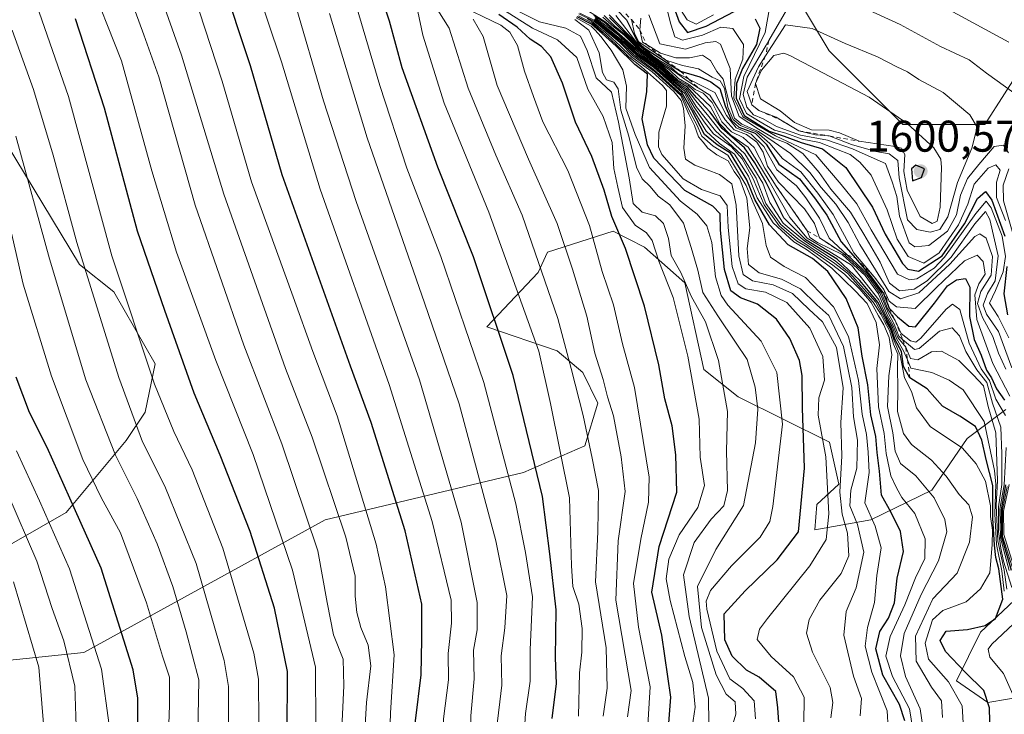
# Model space of a CAD drawing. Units: metres. Extents: x 671856 to 675321, y 4746773 to 4749173.
# Drawn here: x 672886 to 673108, y 4747808 to 4747965 of the extents above; entities that cross this region are included whole.
import ezdxf

# ---------------------------------------------------------------- set-up
doc = ezdxf.new("R2010")
doc.units = ezdxf.units.M
doc.header["$MEASUREMENT"] = 0
doc.linetypes.add('DGN Style 2', pattern=[1.648017, 0.98881, -0.659207])
for name, color, linetype, lineweight in [('Arbolado forestal CxS', 92, 'Continuous', 0), ('Curva de nivel maestra', 30, 'Continuous', 30), ('Curva de nivel normal', 30, 'Continuous', 0), ('Escarpado lineal', 30, 'DGN Style 2', 0), ('Punto de cota en terreno', 7, 'Continuous', 0), ('Roquedo CxS', 135, 'Continuous', 0), ('Rótulo de punto de cota en terreno', 7, 'Continuous', 0)]:
    doc.layers.add(name, color=color, linetype=linetype, lineweight=lineweight)
doc.styles.add('Style-Arial', font='txt')

# ---------------------------------------------------------------- blocks, each defined once
blk = doc.blocks.new('5PATER')
at = {"layer": 'Punto de cota en terreno', "linetype": 'Continuous', "lineweight": 0}
h = blk.add_hatch(color=51, dxfattribs=at)
edge = h.paths.add_edge_path()
edge.add_ellipse((0, 0), major_axis=(-0.11, -0.111), ratio=0.999422, start_angle=0, end_angle=360)

msp = doc.modelspace()

# ---------------------------------------------------------------- linework, layer by layer
at = {"layer": 'Arbolado forestal CxS', "color": 92, "linetype": 'Continuous', "lineweight": 0}
for points in [[(673245.8391, 4747984.9013, 1542.0749), (673211.1361, 4747950.9751, 1566.7089), (673201.5823, 4747951.9993, 1567.8664), (673195.688, 4747954.9507, 1567.217), (673191.9305, 4747956.8321, 1566.8863), (673180.5218, 4747955.9023, 1569.6033), (673173.0826, 4747948.7233, 1574.9333), (673167.6297, 4747938.4187, 1581.329), (673164.1933, 4747923.7209, 1588.891), (673164.1172, 4747923.6629, 1588.9277), (673152.9795, 4747915.1731, 1593.994), (673144.6785, 4747916.8651, 1594.1315), (673139.3727, 4747925.6211, 1590.9736), (673135.6959, 4747945.2167, 1581.6903), (673128.5511, 4747951.3847, 1579.5264), (673112.3505, 4747955.4075, 1580.5972), (673103.4603, 4747941.5789, 1589.3029), (673084.9833, 4747941.5791, 1594.5683), (673068.3543, 4747958.2083, 1591.2189), (673051.7253, 4747985.9239, 1577.2363)], [(673051.7253, 4747985.9239, 1577.2363), (673068.3543, 4747958.2083, 1591.2189), (673084.9833, 4747941.5791, 1594.5683), (673103.4603, 4747941.5789, 1589.3029), (673112.3505, 4747955.4075, 1580.5972), (673128.5511, 4747951.3847, 1579.5264), (673135.6959, 4747945.2167, 1581.6903), (673139.3727, 4747925.6211, 1590.9736), (673144.6785, 4747916.8651, 1594.1315), (673152.9795, 4747915.1731, 1593.994), (673164.1172, 4747923.6629, 1588.9277)], [(672880.4699, 4747940.5359, 1356.1625), (672899.0393, 4747909.8901, 1363.0984), (672906.8192, 4747903.7393, 1367.5477), (672916.127, 4747887.4645, 1370.0098), (672913.8637, 4747876.6067, 1365.8016), (672909.5827, 4747870.1447, 1361.585), (672896.0237, 4747853.9141, 1347.4676), (672878.4939, 4747843.9345, 1331.4575)], [(672880.4699, 4747940.5359, 1356.1625), (672899.0393, 4747909.8901, 1363.0984), (672906.8192, 4747903.7393, 1367.5477), (672916.127, 4747887.4645, 1370.0098), (672913.8637, 4747876.6067, 1365.8016), (672909.5827, 4747870.1447, 1361.585), (672896.0237, 4747853.9141, 1347.4676), (672878.4939, 4747843.9345, 1331.4575)], [(672834.1231, 4747815.4753, 1294.6), (672900.0093, 4747822.2567, 1341.5668), (672954.5041, 4747852.2477, 1386.2985), (672999.3287, 4747862.9323, 1421.3924), (673013.1478, 4747869.0059, 1432.6915), (673016.0777, 4747878.6099, 1436.5462), (673012.7257, 4747885.5107, 1435.7338), (673006.8829, 4747890.4417, 1432.0104), (672991.0101, 4747895.8277, 1422.3251), (673002.6201, 4747908.1173, 1433.4492), (673004.7241, 4747912.7133, 1436.0109), (673019.5311, 4747917.4461, 1450.9329), (673026.6109, 4747913.8181, 1453.977), (673035.7087, 4747905.7953, 1458.4961), (673040.0206, 4747886.2145, 1455.9597), (673047.8003, 4747880.0635, 1460.7321), (673068.3891, 4747869.7965, 1479.5059), (673070.5368, 4747860.3237, 1481.3549), (673065.572, 4747855.7487, 1475.7611), (673065.0837, 4747850.0199, 1475.8839), (673077.7297, 4747852.2519, 1494.3426), (673091.5325, 4747858.9595, 1510.0379), (673099.4925, 4747870.5993, 1522.5518), (673108.2167, 4747877.1761, 1544.4241)], [(672834.1231, 4747815.4753, 1294.6), (672900.0093, 4747822.2567, 1341.5668), (672954.5041, 4747852.2477, 1386.2985), (672999.3287, 4747862.9323, 1421.3924), (673013.1478, 4747869.0059, 1432.6915), (673016.0777, 4747878.6099, 1436.5462), (673012.7257, 4747885.5107, 1435.7338), (673006.8829, 4747890.4417, 1432.0104), (672991.0101, 4747895.8277, 1422.3251), (673002.6201, 4747908.1173, 1433.4492), (673004.7241, 4747912.7133, 1436.0109), (673019.5311, 4747917.4461, 1450.9329), (673026.6109, 4747913.8181, 1453.977), (673035.7087, 4747905.7953, 1458.4961), (673040.0206, 4747886.2145, 1455.9597), (673047.8003, 4747880.0635, 1460.7321), (673068.3891, 4747869.7965, 1479.5059), (673070.5368, 4747860.3237, 1481.3549), (673065.572, 4747855.7487, 1475.7611), (673065.0837, 4747850.0199, 1475.8839), (673077.7297, 4747852.2519, 1494.3426), (673091.5325, 4747858.9595, 1510.0379), (673099.4925, 4747870.5993, 1522.5518), (673108.2167, 4747877.1761, 1544.4241)], [(673126.7041, 4747849.7043, 1593.0018), (673102.5161, 4747826.8479, 1523.0449), (673097.0801, 4747815.9091, 1521.3573), (673104.1919, 4747811.0113, 1523.6633), (673121.8999, 4747814.0091, 1542.7889)], [(673126.7041, 4747849.7043, 1593.0018), (673102.5161, 4747826.8479, 1523.0449), (673097.0801, 4747815.9091, 1521.3573), (673104.1919, 4747811.0113, 1523.6633), (673121.8999, 4747814.0091, 1542.7889)]]:
    msp.add_polyline3d(points, dxfattribs=at)
at = {"layer": 'Curva de nivel maestra', "color": 30, "linetype": 'Continuous', "lineweight": 30, "flags": 128}
for points, elevation in [([(672966.71, 4747695.7101), (672964.28, 4747701.0201), (672963.63, 4747703.9301), (672966.25, 4747709.5601), (672971.52, 4747741.9601), (672971.28, 4747752.5701), (672972.21, 4747762.7201), (672973.42, 4747769.2301), (672973.42, 4747776.2301), (672974.66, 4747792.5601), (672974.96, 4747806.8901), (672976.19, 4747817.2301), (672976.38, 4747825.2201), (672976.35, 4747833.1801), (672972.58, 4747849.7901), (672964.94, 4747874.2601), (672960.24, 4747886.9801), (672944.81, 4747930.1901), (672937.64, 4747954.7701), (672931.01, 4747974.8401)], 1400), ([(673032.27, 4747970.8101), (673034.47, 4747964.7101), (673036.34, 4747962.3101), (673040.56, 4747963.7201), (673046.86, 4747967.0601)], 1575), ([(673005.78, 4747807.3901), (673006.78, 4747815.2701), (673006.52, 4747821.0801), (673006.68, 4747831.9301), (673005.29, 4747844.5501), (673003.58, 4747857.5501), (672996.96, 4747884.8801), (672988, 4747911.6401), (672979.97, 4747931.9301), (672971.88, 4747954.3101), (672969.02, 4747964.8801), (672967.47, 4747969.5401)], 1425), ([(673031.64, 4747800.5601), (673032.61, 4747812.2301), (673030.54, 4747826.2201), (673028.28, 4747835.8801), (673029.92, 4747846.2201), (673033.9, 4747858.4801), (673033.73, 4747866.9601), (673032.87, 4747873.4801), (673031.23, 4747879.5501), (673029.88, 4747887.3001), (673026.62, 4747900.5201), (673022.36, 4747913.5601), (673019.24, 4747920.8001), (673017.53, 4747926.6801), (673014.77, 4747934.3401), (673011.08, 4747942.0601), (673008.08, 4747950.8801), (673005.45, 4747956.8201), (673003.38, 4747959.1401), (673000.8, 4747960.7901), (672997.91, 4747963.5601), (672993.73, 4747966.3601)], 1450), ([(673056.95, 4747806.5901), (673056.77, 4747809.8201), (673056.27, 4747813.5001), (673052.49, 4747816.7001), (673049.7, 4747818.3101), (673046.43, 4747821.4301), (673044.76, 4747825.1601), (673044.6, 4747831.0401), (673049.34, 4747836.2201), (673056.59, 4747843.2201), (673061.41, 4747849.5501), (673062.76, 4747863.9201), (673062.3, 4747877.5501), (673062.24, 4747884.8801), (673061.66, 4747888.2201), (673059.46, 4747893.2201), (673056.45, 4747897.5501), (673052.15, 4747901.0001), (673048.28, 4747902.3701), (673046.14, 4747904.0001), (673044.67, 4747908.8301), (673043.81, 4747917.6801), (673043.74, 4747921.4001), (673042.06, 4747923.1001), (673035.75, 4747926.6201), (673028.75, 4747933.9301), (673027.29, 4747936.9701), (673026.09, 4747942.8201), (673027.19, 4747948.9501), (673027.28, 4747952.9401), (673024.42, 4747955.0801), (673020.22, 4747959.2101), (673017.11, 4747962.0901), (673015.25, 4747963.6801), (673014.64, 4747964.1801), (673011.44, 4747965.9001)], 1475), ([(673020.42, 4747967.4401), (673022.57, 4747965.1901), (673025.07, 4747960.2001), (673026.55, 4747958.8801), (673032, 4747955.3301), (673034.77, 4747953.5601), (673039.15, 4747952.3201), (673041.58, 4747951.1801), (673043.61, 4747949.7101), (673044.83, 4747945.7701), (673046.24, 4747942.4301), (673047.96, 4747940.9601), (673051.59, 4747939.5801), (673054.14, 4747937.1301), (673056.96, 4747932.6201), (673061.65, 4747929.3101), (673065, 4747925.0001), (673067.77, 4747921.1001), (673071.07, 4747915.0601), (673074.2789, 4747911.3312), (673077.61, 4747907.4601), (673080.57, 4747903.3401), (673081.91, 4747900.0301), (673083.78, 4747898.0801), (673086.35, 4747895.9801), (673087.86, 4747895.8501), (673092.11, 4747901.2001), (673095.08, 4747905.1401), (673097.05, 4747906.4801), (673099.09, 4747906.7501), (673100.11, 4747904.8101), (673099.99, 4747898.1601), (673101.09, 4747892.9801), (673102.66, 4747889.4101), (673103.84, 4747886.0801), (673105.01, 4747884.3601), (673106.14, 4747881.8101), (673107.95, 4747879.2801)], 1550), ([(672945.92, 4747803.5801), (672945.99, 4747818.0301), (672943.12, 4747832.3101), (672937.56, 4747849.6401), (672930.84, 4747866.8401), (672924.97, 4747880.8901), (672918.29, 4747899.5401), (672912.16, 4747917.4801), (672904.71, 4747945.2101), (672898.14, 4747965.4501)], 1375), ([(673085.38, 4747806.8901), (673084.23, 4747810.5401), (673080.43, 4747817.1501), (673078.86, 4747823.1501), (673079.74, 4747827.0601), (673081.73, 4747830.0701), (673083.07, 4747833.4801), (673083.71, 4747839.0601), (673085.15, 4747845.1201), (673084.47, 4747849.6401), (673082.36, 4747853.8901), (673080.17, 4747857.8301), (673079.73, 4747863.2101), (673079.16, 4747867.4401), (673078.84, 4747871.0601), (673077.74, 4747876.0001), (673077.04, 4747882.7601), (673075.78, 4747889.2001), (673074.91, 4747895.6001), (673072.19, 4747902.2801), (673068.01, 4747908.3401), (673064.59, 4747911.2501), (673059.06, 4747914.3901), (673054.88, 4747918.8701), (673051.58, 4747924.5701), (673049.76, 4747929.0801), (673046.03, 4747935.0801), (673043.02, 4747936.9401), (673040.18, 4747939.2801), (673037.32, 4747944.7501), (673035.08, 4747948.7401), (673028.73, 4747954.3901), (673024.98, 4747957.0801), (673021.34, 4747960.4501), (673015.32, 4747965.2801)], 1500), ([(673104.72, 4747803.6201), (673104.54, 4747809.7701), (673103.23, 4747813.7101), (673099.01, 4747817.8301), (673094.63, 4747822.5001), (673093.39, 4747825.0001), (673094.76, 4747827.1001), (673099.56, 4747827.4701), (673103.55, 4747828.3901), (673105.86, 4747829.9801), (673107.56, 4747834.3601), (673106.67, 4747841.1801), (673106, 4747843.7301), (673105.63, 4747846.5601), (673105.29, 4747852.6401), (673105.26, 4747855.5001), (673105.29, 4747860.0301), (673103.77, 4747865.8901), (673102.84, 4747870.2201), (673101.4, 4747873.3401), (673097.86, 4747875.6601), (673093.92, 4747877.9501), (673090.44, 4747881.8801), (673086.55, 4747884.3501), (673085.14, 4747886.9201), (673084.64, 4747890.3001), (673083.27, 4747892.9301), (673082.36, 4747895.6901), (673081.36, 4747897.3501), (673079.4, 4747901.3601), (673075.29, 4747906.3101), (673070.12, 4747911.1301), (673063.1, 4747915.4301), (673058.13, 4747920.4501), (673054.09, 4747928.4201), (673051.56, 4747932.8901), (673049.25, 4747936.2401), (673044.16, 4747940.6201), (673041.47, 4747944.3401), (673038.43, 4747947.5601), (673036.31, 4747949.9701), (673033.86, 4747951.5201), (673031.05, 4747954.0401), (673025.53, 4747958.2801), (673022.02, 4747961.6901), (673019.76, 4747963.5001), (673017.19, 4747965.8101)], 1525), ([(673051.6, 4747965.4001), (673052.71, 4747963.2901), (673051.9, 4747959.6501), (673048.79, 4747954.2301), (673047.44, 4747950.8201), (673047.36, 4747947.4801), (673049.17, 4747943.6101), (673054.77, 4747940.0401), (673058.19, 4747938.9401), (673062.04, 4747937.5001), (673066.79, 4747936.0801), (673072.08, 4747931.8701), (673078.08, 4747922.8401), (673080.94, 4747916.7801), (673084.9, 4747910.1501), (673086.09, 4747908.8901), (673088.52, 4747908.4201), (673093.82, 4747911.8501), (673098.89, 4747919.1401), (673101.81, 4747924.8401), (673103.64, 4747926.4501), (673105.04, 4747924.4301), (673107.99, 4747916.3001)], 1575), ([(673087.16, 4747928.8201), (673089.19, 4747929.5501), (673089.87, 4747931.5501), (673087.89, 4747932.3601), (673086.95, 4747931.5501), (673087.16, 4747928.8201)], 1600), ([(673108.48, 4747909.4601), (673107.78, 4747903.3101), (673108.62, 4747898.5801)], 1575), ([(672884.34, 4747699.2301), (672889.36, 4747706.7701), (672894.56, 4747711.0501), (672900.89, 4747715.1001), (672901.91, 4747716.1201), (672902.11, 4747718.2301), (672901.15, 4747723.6001), (672901.72, 4747730.6001), (672901.8, 4747741.1301), (672904.35, 4747752.8601), (672907.62, 4747760.6901), (672909.64, 4747767.4101), (672910.3, 4747774.2101), (672910.4, 4747784.8201), (672912.22, 4747801.0001), (672912.21, 4747811.9801), (672911.17, 4747818.3801), (672903.98, 4747841.3401), (672896.85, 4747857.1801), (672891.73, 4747868.6201), (672887.75, 4747876.4601), (672884.76, 4747884.4601)], 1350), ([(673108.18, 4747860.1901), (673107.14, 4747854.4901), (673107.24, 4747848.4001), (673109.39, 4747840.9101)], 1550)]:
    msp.add_lwpolyline(points, dxfattribs=dict(at, elevation=elevation))
at = {"layer": 'Curva de nivel normal', "color": 30, "linetype": 'Continuous', "lineweight": 0, "flags": 128}
for points, elevation in [([(672962.87, 4747794.28), (672963.88, 4747810.98), (672964.85, 4747819.29), (672964.21, 4747823.98), (672962.6, 4747827.93), (672961.66, 4747831.31), (672961.29, 4747835), (672961.31, 4747839.55), (672959.16, 4747848.37), (672951.59, 4747870.89), (672945.6, 4747886.42), (672931.61, 4747925.8), (672922.09, 4747957.19), (672911.59, 4747986.76)], 1390), ([(672940.75, 4747695.06), (672942.76, 4747697.22), (672942.04, 4747702.41), (672939.46, 4747710.39), (672939.1, 4747713.81), (672939.75, 4747715.56), (672943.26, 4747720.78), (672943.38, 4747723.84), (672942.03, 4747727.51), (672941.82, 4747732.55), (672944.65, 4747744.78), (672948.31, 4747767.09), (672948.88, 4747777.66), (672949.77, 4747787.29), (672952.4, 4747805.4), (672952.37, 4747818.95), (672947.13, 4747840.88), (672938.24, 4747866.98), (672929.87, 4747888.24), (672920.95, 4747912.73), (672915.37, 4747931.08), (672908.51, 4747955.94), (672900.82, 4747975.58)], 1380), ([(672973.24, 4747692.56), (672970.26, 4747698.81), (672969.5, 4747701.56), (672970.24, 4747704.23), (672972.8, 4747709.3), (672974.28, 4747716.4), (672975.41, 4747731.09), (672977.16, 4747741.42), (672976.88, 4747749.72), (672976.91, 4747757.85), (672977.77, 4747763.72), (672979.31, 4747769.23), (672979.37, 4747776.23), (672980.72, 4747792.71), (672981.22, 4747807.34), (672982.41, 4747816.08), (672982.27, 4747822.07), (672983.06, 4747828.88), (672982.98, 4747834.09), (672978.69, 4747851.9), (672968.97, 4747882.83), (672953.39, 4747926.93), (672944.7, 4747955.7), (672938.34, 4747974.6)], 1405), ([(672968.8, 4747793.76), (672969.26, 4747808.67), (672970.14, 4747821.78), (672968.13, 4747837.14), (672966.01, 4747846.78), (672957.26, 4747875.78), (672951.71, 4747890.3), (672947.31, 4747902.62), (672937.88, 4747928.61), (672931.25, 4747951.35), (672924.8, 4747971.21)], 1395), ([(672986.19, 4747693.3), (672987.06, 4747697.07), (672991.02, 4747704.35), (672992.4, 4747708.28), (672992.38, 4747712.49), (672992.52, 4747727.56), (672994.94, 4747739.67), (672995.06, 4747744.09), (672993.8, 4747749.23), (672993.88, 4747755.22), (672997.52, 4747766.85), (672997.6, 4747777.72), (672998.7, 4747791.83), (672999.73, 4747808.51), (673000.82, 4747815.84), (673000.83, 4747822.89), (673001.36, 4747834.88), (672999.78, 4747844.88), (672997.59, 4747855.88), (672990.36, 4747883.25), (672980.66, 4747911.7), (672972.94, 4747931.71), (672966.86, 4747950.37), (672960.53, 4747971.84)], 1420), ([(672958.21, 4747803.56), (672958.74, 4747814.78), (672958.59, 4747820.8), (672956.41, 4747826.26), (672954.95, 4747833.59), (672952.87, 4747845.22), (672944.75, 4747869.41), (672936.17, 4747891.67), (672925.16, 4747923.36), (672916.94, 4747952.3), (672913.56, 4747961.82), (672910.78, 4747969.38)], 1385), ([(672977.35, 4747696.1), (672977.2, 4747701.9), (672979.53, 4747709.23), (672980.57, 4747716.89), (672980.98, 4747729.23), (672983.13, 4747740.15), (672983.26, 4747745.29), (672982.36, 4747750.61), (672983.01, 4747759.59), (672985.39, 4747768.89), (672985.36, 4747775.63), (672986.05, 4747781.55), (672986.38, 4747786.49), (672987.08, 4747794.94), (672987.45, 4747808.01), (672988.2, 4747816.32), (672987.99, 4747822.8), (672988.87, 4747827.43), (672988.84, 4747833.6), (672985.24, 4747851.72), (672975.8, 4747883.84), (672961.5, 4747924.12), (672954.16, 4747946.9), (672947.6, 4747969.3)], 1410), ([(673027.32, 4747804.71), (673027.91, 4747814.5), (673025.26, 4747828.04), (673024.14, 4747837.88), (673025.84, 4747847.88), (673027.54, 4747856.25), (673027.7, 4747861.88), (673024.4, 4747882.17), (673021.69, 4747892.02), (673019.63, 4747900.78), (673017.08, 4747908.34), (673014.25, 4747918.73), (673009.29, 4747931.16), (673003.66, 4747942.16), (673001.57, 4747947.88), (672999.5, 4747953.59), (672997.98, 4747959.38), (672996.21, 4747962.41), (672994.16, 4747963.98), (672983.86, 4747968.92)], 1445), ([(673098.77, 4747803.81), (673098.33, 4747810.26), (673095.31, 4747815.65), (673090.75, 4747820.8), (673090.02, 4747824.4), (673091.7, 4747829.64), (673093.97, 4747831.74), (673099.3, 4747833.71), (673102.49, 4747836.65), (673104.58, 4747840.25), (673105.16, 4747846.69), (673105.24, 4747849.89), (673104.79, 4747853.01), (673104.73, 4747855.39), (673103.65, 4747860.98), (673101.52, 4747864.92), (673098.43, 4747868.43), (673091.12, 4747873.3), (673088.07, 4747877.55), (673086.92, 4747881.22), (673085.32, 4747884.32), (673084.34, 4747889.47), (673083.01, 4747892.67), (673082.14, 4747895.46), (673081.13, 4747897.12), (673078.84, 4747901.45), (673072.92, 4747908.08), (673069.68, 4747910.79), (673062.84, 4747915.17), (673057.97, 4747919.29), (673054.9, 4747923.9), (673053.32, 4747928.32), (673049.26, 4747934.92), (673043.75, 4747940.08), (673041.15, 4747943.38), (673038.24, 4747946.86), (673036.11, 4747949.67), (673033.66, 4747951.37), (673030.76, 4747953.95), (673024.69, 4747958.68), (673017.93, 4747964.68), (673011.47, 4747968.72)], 1520), ([(673108.92, 4747893.34), (673106.51, 4747898.18), (673104.56, 4747901.22), (673105.88, 4747904.03), (673107.62, 4747908.26), (673108.13, 4747911.72), (673107.36, 4747916.3), (673104.9, 4747922.7), (673103.78, 4747924.2), (673101.43, 4747921.44), (673094.36, 4747911.59), (673092.04, 4747909.11), (673088.14, 4747906.67), (673086.47, 4747906.47), (673083.74, 4747907.76), (673077.79, 4747917.78), (673074.6, 4747923.6), (673071.05, 4747928), (673065.32, 4747934.67), (673056.23, 4747938.98), (673048.84, 4747943.25), (673046.79, 4747947.51), (673047.13, 4747951.76), (673048.82, 4747956.33), (673048.99, 4747959.65), (673046.61, 4747963.26), (673043.89, 4747963.54), (673039.72, 4747961.71), (673035.24, 4747960.56), (673033.5, 4747961.37), (673032.61, 4747964.22), (673031.41, 4747968.94)], 1570), ([(673054.95, 4747968.28), (673053.89, 4747962.3), (673049.08, 4747952.36), (673048.09, 4747947.38), (673049.66, 4747944), (673052.72, 4747942.13), (673055.97, 4747940.3), (673058.57, 4747939.56), (673062.26, 4747938.26), (673066.15, 4747937.48), (673069.96, 4747935.96), (673073.1, 4747934.76), (673075.28, 4747933.01), (673077.83, 4747930.13), (673081.43, 4747922.24), (673083.66, 4747915.64), (673086.16, 4747911.73), (673089.7, 4747910.24), (673093.2, 4747912.56), (673097.57, 4747918.87), (673099.65, 4747923.59), (673101.09, 4747928.08), (673104.2, 4747931.72), (673105.96, 4747932.42), (673106.97, 4747931.22), (673106.1, 4747928.5), (673106.09, 4747925.04), (673108.13, 4747919.88)], 1580), ([(673059.22, 4747968.29), (673054.7241, 4747960.5276), (673054.7219, 4747960.5239), (673054.1, 4747959.45), (673049.85, 4747952.22), (673048.88, 4747948.34), (673049.71, 4747945.49), (673051.27, 4747943.75), (673053.42, 4747942.8), (673056.47, 4747941.08), (673061.89, 4747939.12), (673067.96, 4747938.02), (673073.61, 4747936.07), (673077.11, 4747934.44), (673081.08, 4747932.74), (673082.59, 4747928.58), (673083.63, 4747925.28), (673084.24, 4747920.86), (673086.36, 4747914.84), (673087.68, 4747913.94), (673090.85, 4747914.21), (673095.08, 4747917.44), (673097.05, 4747921.13), (673098.02, 4747925.57), (673099.54, 4747929.32), (673102.14, 4747932.53), (673105.55, 4747936.59), (673107.73, 4747936.87), (673108.84, 4747935.13)], 1585), ([(673110, 4747948.73), (673103.89, 4747953.11), (673099.95, 4747956.14), (673093.44, 4747959.14), (673084.36, 4747964.11), (673074.68, 4747968.54)], 1585), ([(672939.54, 4747806.21), (672939.49, 4747816.25), (672938.43, 4747822.17), (672931.39, 4747845.87), (672924.5, 4747863.55), (672920.35, 4747872.22), (672916, 4747882.88), (672906.38, 4747911.91), (672896.56, 4747947.88), (672889.98, 4747966.95)], 1370), ([(672993.19, 4747804.89), (672994.43, 4747814.89), (672994.23, 4747821.56), (672995.09, 4747827.88), (672995.52, 4747835.15), (672993.09, 4747847.52), (672984.8, 4747878.48), (672976.98, 4747901.28), (672964.04, 4747938.52), (672955.49, 4747966.62)], 1415), ([(673011.76, 4747807.89), (673011.98, 4747817.68), (673012.46, 4747822.36), (673012.56, 4747827.68), (673011.78, 4747833.22), (673010.45, 4747837.22), (673010.17, 4747841.88), (673009.73, 4747857.22), (673005.43, 4747878.5), (673002.77, 4747890.33), (672991.5, 4747921.73), (672981.4, 4747946.36), (672976.6, 4747961.7), (672975.46, 4747967.08)], 1430), ([(673017.31, 4747807.88), (673018.24, 4747814.25), (673017.94, 4747823.32), (673015.56, 4747838.22), (673016.1, 4747849.55), (673016.28, 4747858.88), (673014.81, 4747866.22), (673012.79, 4747875.85), (673010.08, 4747886.4), (673007.09, 4747897.74), (672998.98, 4747921.06), (672993.06, 4747934.61), (672986.83, 4747949.77), (672982.55, 4747963.28), (672979.94, 4747967.38)], 1435), ([(673037.14, 4747803.89), (673038.1, 4747809.98), (673037.51, 4747815.51), (673035.74, 4747821.41), (673032.44, 4747834.04), (673031.49, 4747838.92), (673032.12, 4747843.38), (673034.48, 4747848.86), (673038.7, 4747855.06), (673040.16, 4747860.02), (673039.2, 4747866.42), (673039, 4747875.02), (673036.45, 4747889.22), (673033.09, 4747902.47), (673029.87, 4747910.65), (673028.38, 4747915.37), (673027.11, 4747917.1), (673024.5, 4747918.83), (673021.64, 4747922.82), (673020.6, 4747927.36), (673019.74, 4747931.62), (673019.36, 4747937.46), (673017.33, 4747943.35), (673013.86, 4747949.52), (673011.34, 4747956.67), (673006.99, 4747960.65), (673001.32, 4747963.3), (672994.76, 4747967.41)], 1455), ([(673041.21, 4747800.78), (673041.09, 4747812.01), (673036.69, 4747830.42), (673035.42, 4747839.85), (673037.83, 4747847.1), (673041.68, 4747852.43), (673044.54, 4747855.4), (673045.39, 4747858.88), (673045.13, 4747867.79), (673045.41, 4747876.73), (673043.33, 4747888.21), (673040.43, 4747896.96), (673037.2, 4747902.75), (673034.81, 4747908.14), (673032.63, 4747911.96), (673032.02, 4747915.83), (673030.94, 4747919.2), (673029.11, 4747920.92), (673026.12, 4747921.76), (673024.07, 4747923.73), (673023.19, 4747929.52), (673020.73, 4747942.06), (673019.18, 4747948.84), (673015.73, 4747952.06), (673013.71, 4747958.28), (673012.19, 4747961.48), (673008.88, 4747963.32), (673002.9, 4747964.77), (672998.42, 4747966.96)], 1460), ([(673062.61, 4747806.1), (673062.71, 4747812.22), (673060.3, 4747816.83), (673055.21, 4747821.41), (673052.09, 4747825.23), (673052.62, 4747827.59), (673054.38, 4747829.95), (673063.95, 4747841.86), (673067.65, 4747847.84), (673068.27, 4747853.61), (673067.56, 4747866.46), (673065.86, 4747875.88), (673065.98, 4747879.8), (673067.29, 4747883.78), (673066.89, 4747889.16), (673063.95, 4747895.55), (673058.77, 4747901.34), (673053.98, 4747903.64), (673049.5, 4747904.44), (673047.78, 4747905.54), (673046.45, 4747909.48), (673045.51, 4747918.3), (673045.31, 4747923.22), (673043.74, 4747925.42), (673039.48, 4747926.86), (673035.37, 4747929.3), (673030.56, 4747934.79), (673029.81, 4747936.53), (673029.87, 4747939.84), (673031.58, 4747945.65), (673031.58, 4747949.26), (673030.67, 4747950.33), (673025.93, 4747954.55), (673023.13, 4747956.81), (673020.12, 4747959.78), (673017.33, 4747962.31), (673016.11, 4747963.41), (673014.87, 4747964.41), (673011.75, 4747966.12)], 1480), ([(673075.36, 4747807.98), (673075.61, 4747811.91), (673073.81, 4747816.95), (673071.65, 4747826.21), (673072.18, 4747831.53), (673074.46, 4747836.92), (673076.14, 4747844.98), (673074.75, 4747851.22), (673072.96, 4747855.4), (673073.24, 4747858.96), (673074.6, 4747863.92), (673074.74, 4747870.23), (673073.86, 4747875.52), (673073.47, 4747882.18), (673071.55, 4747891.41), (673068.24, 4747898.38), (673065.56, 4747900.81), (673061.89, 4747904.44), (673057.56, 4747906.65), (673052.55, 4747908.05), (673050.14, 4747909.94), (673049.82, 4747913.54), (673050.44, 4747918.22), (673049.74, 4747924.94), (673048.19, 4747929.19), (673046.89, 4747930.92), (673045.54, 4747933.35), (673042.99, 4747934.68), (673040.9, 4747936.22), (673039.9, 4747937.56), (673038.82, 4747938.77), (673037.96, 4747941.35), (673036.68, 4747943.91), (673034.86, 4747948.09), (673028.86, 4747953.52), (673024.03, 4747957.02), (673021.05, 4747960.04), (673016.14, 4747964.12), (673015.19, 4747964.88), (673011.82, 4747966.55)], 1490), ([(673081.62, 4747805.23), (673081.41, 4747809.12), (673077.94, 4747817.88), (673076.49, 4747823.69), (673076.98, 4747827.95), (673078.53, 4747833.55), (673079.08, 4747839.68), (673080.07, 4747845.93), (673078.71, 4747850.8), (673076.35, 4747856.1), (673077.36, 4747862.94), (673077.16, 4747867.56), (673076.78, 4747871.55), (673075.79, 4747876.13), (673074.99, 4747883.7), (673072.67, 4747893.66), (673069.34, 4747900.34), (673062.98, 4747907), (673058.2, 4747909.49), (673055.12, 4747911.55), (673054.09, 4747914.18), (673053.24, 4747919.2), (673051.08, 4747924.11), (673049.61, 4747927.75), (673045.47, 4747934.6), (673042.11, 4747936.64), (673039.56, 4747938.91), (673038.47, 4747941.44), (673037.13, 4747943.94), (673034.97, 4747948.32), (673028.62, 4747954.06), (673024.26, 4747957.29), (673021.25, 4747960.2), (673015.38, 4747965.01), (673012.01, 4747966.69)], 1495), ([(673093.89, 4747807.63), (673093.69, 4747811.4), (673091.45, 4747814.46), (673087.97, 4747820.31), (673087.86, 4747825.95), (673091.76, 4747834.43), (673097.23, 4747840.22), (673100.02, 4747847.22), (673100.68, 4747852.92), (673099.84, 4747855.67), (673097.67, 4747858), (673094.77, 4747862.1), (673091.41, 4747865.74), (673086.91, 4747869.24), (673085.13, 4747871.79), (673083.77, 4747876.74), (673083.85, 4747881.74), (673083.77, 4747886.73), (673083.82, 4747889.68), (673082.86, 4747891.93), (673081.96, 4747895.04), (673080.9, 4747896.87), (673079.99, 4747898.74), (673078.28, 4747901.42), (673072.55, 4747907.93), (673069.34, 4747910.39), (673061.54, 4747915.5), (673057.42, 4747918.98), (673054.05, 4747923.68), (673051.83, 4747929.39), (673048.44, 4747934.74), (673042.68, 4747940.08), (673038.32, 4747945.62), (673035.93, 4747949.34), (673033.44, 4747951.22), (673030.55, 4747953.79), (673024.99, 4747958.09), (673017.49, 4747964.66), (673015.2, 4747966.14)], 1515), ([(673107.88, 4747836.14), (673107.31, 4747840.71), (673106.1, 4747846.66), (673105.73, 4747853.62), (673105.93, 4747860.3), (673105.63, 4747863.41), (673103.36, 4747874.45), (673098.61, 4747881.63), (673095.46, 4747883.8), (673091.53, 4747885.55), (673086.79, 4747886.54), (673086.0028, 4747888.3783), (673085.12, 4747890.44), (673083.53, 4747893.19), (673082.58, 4747895.91), (673081.3, 4747898.12), (673079.55, 4747901.98), (673073.36, 4747909.8), (673065.91, 4747914.37), (673063.34, 4747915.88), (673059.43, 4747920.57), (673054.75, 4747928.78), (673052.02, 4747933.34), (673050.07, 4747936.4), (673046.16, 4747939.16), (673043.66, 4747941.71), (673041.51, 4747945.62), (673036.46, 4747950.32), (673034.04, 4747951.7), (673031.26, 4747954.26), (673025.67, 4747958.49), (673022.07, 4747962.02), (673019.94, 4747963.75), (673017.52, 4747966.17)], 1530), ([(673109.61, 4747836.94), (673107.71, 4747842.95), (673107.07, 4747845.84), (673106.53, 4747849.64), (673106.53, 4747855.22), (673107.3, 4747860.22), (673107.29, 4747867.17), (673107.08, 4747873.2), (673105.24, 4747878.58), (673103.94, 4747883.29), (673101.68, 4747886.1), (673099.17, 4747890.3), (673097.77, 4747893.85), (673096.1, 4747895.61), (673093.28, 4747894.88), (673088.65, 4747890.97), (673087.62, 4747890.76), (673086.22, 4747891.86), (673084.9148, 4747893.0066), (673084.08, 4747893.74), (673083.04, 4747896.47), (673081.62, 4747899.04), (673079.83, 4747903.41), (673076.88, 4747907.43), (673074.42, 4747909.8), (673071.52, 4747912.4401), (673068.66, 4747914.34), (673066.12, 4747915.9201), (673065, 4747919.22), (673062.74, 4747922.53), (673056.89, 4747928.54), (673054.44, 4747932.16), (673053.42, 4747935.29), (673051.98, 4747937.53), (673049.64, 4747939.26), (673046.89, 4747940.34), (673044.87, 4747942.58), (673041.35, 4747948.19), (673038.7322, 4747949.8569), (673036.01, 4747951.59), (673032.63, 4747954.04), (673030.48, 4747955.43), (673028.47, 4747956.8), (673024.88, 4747959.87), (673018.62, 4747966.28)], 1540), ([(673020.15, 4747966.16), (673024.92, 4747960.01), (673028.62, 4747956.95), (673030.43, 4747955.79), (673032.56, 4747954.49), (673034.09, 4747953.15), (673036.6601, 4747951.7936), (673036.97, 4747951.63), (673042.54, 4747948.79), (673045.16, 4747943.56), (673047.35, 4747940.83), (673050.75, 4747939.36), (673053.59, 4747936.61), (673056.51, 4747931.34), (673060.94, 4747927.71), (673063.07, 4747925), (673066.18, 4747920.4), (673068.36, 4747915.88), (673072.4011, 4747912.086), (673077.03, 4747907.74), (673080.17, 4747903.51), (673081.53, 4747899.95), (673083.22, 4747897.2401), (673084.57, 4747894.32), (673086.68, 4747892.66), (673087.92, 4747892.39), (673089.04, 4747893.32), (673094.78, 4747899.84), (673096.17, 4747900.94), (673097.84, 4747899.78), (673099.98, 4747892.12), (673102.67, 4747886.33), (673104.53, 4747883.7), (673105.97, 4747879.54), (673108.14, 4747875.85)], 1545), ([(673109.58, 4747886.56), (673106.59, 4747894.8), (673103.84, 4747898.72), (673103.12, 4747900.77), (673104.05, 4747903.36), (673105.78, 4747906.2), (673106.51, 4747911.86), (673104.6, 4747920.07), (673103.6, 4747921.91), (673101.22, 4747919.08), (673095.86, 4747911.61), (673090.45, 4747906.24), (673087.54, 4747904.39), (673084.24, 4747903.96), (673081.98, 4747905.72), (673079.88, 4747910.47), (673076.15, 4747916.8), (673073.18, 4747921.77), (673068.67, 4747926.96), (673066.07, 4747930.67), (673062.38, 4747935), (673058.77, 4747937.32), (673055.83, 4747938.45), (673052.4, 4747940.5), (673048.01, 4747943.34), (673046.26, 4747947.92), (673045.96, 4747954.18), (673043.78, 4747959.66), (673042.75, 4747960.3), (673040.36, 4747960), (673035.9, 4747958.53), (673030.11, 4747959.76), (673027.64, 4747966.31)], 1565), ([(673034.75, 4747967.54), (673036.29, 4747965.18), (673038.32, 4747964.24), (673042.19, 4747966.34)], 1580), ([(673108.93, 4747960.12), (673095.43, 4747967.41)], 1580), ([(673022.76, 4747807.74), (673023.63, 4747813.68), (673020.18, 4747834.13), (673020.68, 4747847.5), (673022.24, 4747858.63), (673021.35, 4747866.51), (673019.67, 4747875.75), (673018.29, 4747880), (673017.3, 4747883.92), (673015.44, 4747889.88), (673013.6, 4747898.22), (673010.34, 4747908.88), (673006.93, 4747919.22), (673000.45, 4747933.72), (672993.39, 4747950.38), (672990.17, 4747961.46), (672987.97, 4747965.34)], 1440), ([(673045.55, 4747802.53), (673047.26, 4747808.39), (673047.13, 4747811.14), (673045.1, 4747812.88), (673042.8, 4747817.26), (673039.49, 4747827.94), (673038.6, 4747837.22), (673042.71, 4747845.57), (673048.95, 4747855.52), (673051.68, 4747869.67), (673052.2, 4747877.23), (673051.62, 4747882.2), (673049.79, 4747888.5), (673047.21, 4747892.4), (673043.19, 4747898.35), (673039.79, 4747903.6), (673038.68, 4747908.61), (673037.14, 4747913.73), (673035.45, 4747919.26), (673032.39, 4747923.38), (673029.72, 4747925.38), (673027.94, 4747927.56), (673026.1, 4747929.24), (673024.83, 4747931.91), (673023.07, 4747938.92), (673021.32, 4747944.78), (673020.68, 4747949.62), (673019.7, 4747951.12), (673018.03, 4747951.63), (673017.15, 4747953.31), (673016.43, 4747957.74), (673014.08, 4747962.87), (673010.87, 4747965.24)], 1465), ([(673051.69, 4747807.33), (673051.41, 4747811.4), (673048.86, 4747814.19), (673045.89, 4747816.37), (673042.97, 4747822.59), (673040.72, 4747832.04), (673040.58, 4747833.88), (673041.57, 4747836.26), (673046.29, 4747841.83), (673052.77, 4747848.32), (673054.9, 4747851.85), (673055.64, 4747855.29), (673057.77, 4747873.86), (673056.55, 4747885.54), (673052.96, 4747892.62), (673045.43, 4747900.76), (673043.93, 4747902.93), (673042.7, 4747907.12), (673041.85, 4747914.86), (673040.69, 4747918.66), (673038.52, 4747921.29), (673034.77, 4747924.25), (673027.78, 4747931.86), (673024.52, 4747939.29), (673022.41, 4747945.26), (673022.57, 4747950.18), (673021.77, 4747953.91), (673019.14, 4747958.33), (673016.76, 4747961.4), (673015.48, 4747962.83), (673014.58, 4747963.72), (673011.22, 4747965.61)], 1470), ([(673068.73, 4747807.51), (673069.13, 4747810.96), (673068.52, 4747814.38), (673064.58, 4747822.34), (673063.23, 4747826.64), (673063.8, 4747829.74), (673066.26, 4747834.11), (673071.01, 4747840.14), (673072.75, 4747844.11), (673072.48, 4747849.22), (673071.26, 4747853.55), (673070.71, 4747858.48), (673071.16, 4747866.73), (673070.94, 4747874.26), (673071.46, 4747882.07), (673070.01, 4747891.19), (673066.83, 4747896.94), (673063.74, 4747899.86), (673060.07, 4747903.38), (673055.65, 4747905.31), (673051.05, 4747906.22), (673048.9, 4747907.64), (673047.9, 4747911.88), (673047.3, 4747923.34), (673046.38, 4747928.14), (673043.56, 4747930.22), (673038, 4747932.36), (673035.86, 4747933.73), (673035.54, 4747936.22), (673035.85, 4747941.22), (673035.42, 4747945.22), (673034.89, 4747946.99), (673033.28, 4747948.99), (673028.33, 4747953.42), (673023.74, 4747956.73), (673021.09, 4747959.42), (673017.72, 4747962.37), (673016.22, 4747963.64), (673015.08, 4747964.58), (673013.66, 4747965.51)], 1485), ([(673089.99, 4747801.96), (673088.88, 4747809.56), (673085.54, 4747816.89), (673084.43, 4747821.56), (673085.3, 4747826.56), (673089.14, 4747835.38), (673092.99, 4747843.03), (673094.93, 4747849.55), (673094.42, 4747852.35), (673092.02, 4747857.19), (673087.91, 4747862.18), (673084.42, 4747864.95), (673083.21, 4747867.77), (673082.69, 4747871.88), (673081.49, 4747877.85), (673081.78, 4747884.76), (673082.49, 4747889.54), (673081.89, 4747893.4), (673080.65, 4747896.31), (673079.46, 4747898.34), (673077.78, 4747901.36), (673075.29, 4747904.32), (673071.8, 4747907.74), (673069.16, 4747909.8), (673065.64, 4747912.29), (673063.34, 4747913.84), (673060.94, 4747915.26), (673057.01, 4747918.67), (673053.64, 4747923.4), (673051.18, 4747929.24), (673048.7, 4747933.79), (673046.18, 4747936.56), (673042.22, 4747939.44), (673040.13, 4747942.18), (673037.84, 4747945.49), (673035.74, 4747949.04), (673032.8, 4747951.45), (673028.4, 4747955.24), (673024.76, 4747957.92), (673020.74, 4747961.71), (673015.5, 4747965.69)], 1510), ([(673087.64, 4747802.08), (673086.46, 4747809.56), (673082.63, 4747816.88), (673081.16, 4747821.48), (673082.08, 4747825.88), (673085.44, 4747833.02), (673087.83, 4747839.19), (673089.91, 4747843.55), (673090.02, 4747848), (673087.71, 4747853.7), (673084.77, 4747857.31), (673083.57, 4747859.46), (673082.23, 4747862.19), (673081.19, 4747867.22), (673080.73, 4747871.77), (673079.46, 4747877.78), (673079.09, 4747886.44), (673079.7, 4747891.79), (673078.98, 4747896.84), (673076.92, 4747901.14), (673074.2, 4747904.01), (673068.91, 4747909.08), (673065.08, 4747911.94), (673063.24, 4747913.28), (673060.35, 4747915.01), (673055.68, 4747919.34), (673052.07, 4747924.95), (673050.12, 4747929.84), (673046.94, 4747934.82), (673043.58, 4747937.28), (673040.54, 4747940.06), (673037.67, 4747944.79), (673035.66, 4747948.63), (673028.35, 4747955.01), (673025.13, 4747957.29), (673021.4, 4747960.72), (673015.51, 4747965.39)], 1505), ([(673108.42, 4747836.61), (673107.81, 4747840.88), (673106.4, 4747847.5), (673106.03, 4747855.46), (673106.33, 4747861.11), (673105.98, 4747871.88), (673104.24, 4747877.83), (673103.19, 4747882.51), (673100.88, 4747885.04), (673097.6, 4747888.26), (673093.71, 4747890.38), (673091.43, 4747890.2), (673088.34, 4747888.43), (673086.68, 4747888.73), (673085.61, 4747891.2701), (673083.8, 4747893.46), (673082.8, 4747896.15), (673081.43, 4747898.53), (673079.46, 4747903.32), (673076.44, 4747907.43), (673071.27, 4747912.19), (673065.68, 4747914.92), (673064, 4747916.05), (673063.34, 4747917.5501), (673056.38, 4747927.6101), (673053.84, 4747931.71), (673051.36, 4747936.36), (673048.94, 4747938.6), (673046.26, 4747939.88), (673044.12, 4747942.18), (673041.94, 4747946.49), (673039.89, 4747948.6), (673038.07, 4747949.46), (673036.65, 4747950.61), (673034.31, 4747951.97), (673032.24, 4747953.9), (673030.2, 4747955.33), (673025.73, 4747958.72), (673018.7, 4747965.68)], 1535), ([(673109.14, 4747880.15), (673105.26, 4747887.6), (673101.71, 4747897.5), (673101.24, 4747903.06), (673102.12, 4747905.55), (673103.53, 4747907.77), (673103.14, 4747910.57), (673101.78, 4747912.02), (673098.89, 4747910.75), (673092.56, 4747904.72), (673087.72, 4747899.97), (673083.56, 4747900.36), (673081.87, 4747901.65), (673080.68, 4747904.2901), (673078.51, 4747907.1701), (673073.9, 4747912.56), (673069.2, 4747921.2), (673065.74, 4747926.03), (673061.92, 4747930.88), (673057.83, 4747933.88), (673054.94, 4747937.28), (673051.96, 4747939.78), (673048.29, 4747941.29), (673046.65, 4747942.65), (673045.47, 4747945.47), (673044.69, 4747949.68), (673043.75, 4747951.41), (673041.94, 4747952.26), (673038.83, 4747954.15), (673035.2, 4747954.86), (673031.45, 4747956.1101), (673025.33, 4747960.19), (673024.41, 4747962.08), (673023.68, 4747965.2601)], 1555), ([(673108.25, 4747886.25), (673106.6, 4747889.93), (673105.3, 4747893.63), (673102.93, 4747897.92), (673101.82, 4747901.1), (673102.61, 4747903.82), (673104.89, 4747907.55), (673105.18, 4747911.72), (673103.81, 4747915.9), (673102.36, 4747916.86), (673101.22, 4747916.23), (673095.56, 4747909.97), (673088.61, 4747903.49), (673084.43, 4747902.14), (673081.8, 4747903.82), (673078.82, 4747908.74), (673075.22, 4747914.41), (673072.62, 4747919.38), (673069.82, 4747923.55), (673066.52, 4747927.34), (673063.99, 4747930.71), (673059.62, 4747934.98), (673055.9, 4747937.54), (673052.35, 4747939.98), (673048.64, 4747941.64), (673046.99, 4747943.01), (673045.7, 4747946.8), (673044.38, 4747951.81), (673042.93, 4747953.55), (673041.53, 4747955.99), (673039.75, 4747957.24), (673036.82, 4747956.62), (673033.7, 4747956.58), (673030.22, 4747957.63), (673027.0941, 4747959.5945), (673026.21, 4747960.15), (673025.6, 4747962.9201), (673025.81, 4747965.6)], 1560), ([(673058.44, 4747964.09), (673053.9424, 4747957.0583), (673052.37, 4747954.6), (673049.8, 4747948.98), (673050.88, 4747946.0001), (673052.44, 4747944.7001), (673056.34, 4747943.18), (673057.3427, 4747942.5816), (673061.5, 4747940.1001), (673065.22, 4747939.18), (673068.36, 4747938.9601), (673073.38, 4747937.02), (673078.86, 4747935.44), (673081.89, 4747934.92), (673083.81, 4747933.4), (673084.17, 4747929.5), (673086.05, 4747920.05), (673088.12, 4747917.83), (673091.12, 4747917.21), (673093.32, 4747917.8), (673095.1, 4747920.72), (673097.31, 4747928.44), (673100.58, 4747936.22), (673101.75, 4747940.98), (673100.13, 4747943.76), (673094.08, 4747948.79), (673088.58, 4747951.74), (673085.99, 4747953.47), (673083.58, 4747954.55), (673079.24, 4747956.81), (673071.97, 4747959.85), (673064.49, 4747963.21), (673058.44, 4747964.09)], 1590), ([(672932.7, 4747803.45), (672932.72, 4747814.6), (672931.75, 4747820.49), (672925.4, 4747842.38), (672918.36, 4747859.86), (672913.31, 4747869.88), (672907.94, 4747884.41), (672898.47, 4747914.88), (672893.12, 4747934.62), (672888.67, 4747949.43), (672883.88, 4747962.88)], 1365), ([(673058.06, 4747957.69), (673055.86, 4747957.11), (673053.03, 4747953.82), (673051.67, 4747950.7701), (673052.8, 4747947.31), (673057.28, 4747944.63), (673060.5, 4747942.02), (673064.34, 4747940.34), (673068.3, 4747940.29), (673070.69, 4747939.68), (673075.09, 4747937.7501), (673083.26, 4747936.58), (673084.69, 4747936.17), (673085.41, 4747934.74), (673085.16, 4747930.92), (673085.91, 4747926.74), (673088.9, 4747920.8), (673091.56, 4747919.2), (673092.73, 4747919.71), (673093.38, 4747922.88), (673093.72, 4747931.8), (673093.51, 4747933.72), (673091.95, 4747936.26), (673085.94, 4747941.77), (673077.39, 4747947.71), (673059.46, 4747957.12), (673058.06, 4747957.69)], 1595), ([(672925.73, 4747799.47), (672925.97, 4747816.14), (672923.13, 4747826.94), (672920.1, 4747837.22), (672916.61, 4747846.85), (672912.1, 4747857.04), (672907.2, 4747866.88), (672900.51, 4747883.88), (672892.26, 4747911.22), (672884.7, 4747938.91)], 1360), ([(673108.9, 4747931.55), (673107.65, 4747927.88), (673107.7, 4747924.3), (673109.78, 4747916.89)], 1585), ([(672918.98, 4747799.78), (672919.38, 4747810.42), (672919.38, 4747816.71), (672917.82, 4747821.48), (672914.16, 4747833.48), (672908.34, 4747849.33), (672903.96, 4747857.28), (672899.84, 4747865.91), (672892.72, 4747884.69), (672886.34, 4747905.51), (672882.7, 4747921.29)], 1355), ([(673108.28, 4747868.57), (673107.83, 4747860.13), (673106.9, 4747854.65), (673107.04, 4747848.16), (673108.95, 4747840.84)], 1545), ([(672884.75, 4747711.43), (672892.78, 4747717.26), (672894.56, 4747719.93), (672893.79, 4747722.96), (672893.91, 4747726.29), (672895.15, 4747734.02), (672896.29, 4747746.29), (672901.24, 4747763.36), (672903.31, 4747773.71), (672903.62, 4747784.18), (672905.1, 4747796.56), (672905.78, 4747805.89), (672904.04, 4747818.56), (672896.82, 4747841.15), (672889.99, 4747856.54), (672884.82, 4747867.87)], 1345), ([(673109.66, 4747841.65), (673107.5, 4747848.57), (673107.44, 4747854.52), (673108.51, 4747859.79)], 1555), ([(673109.89, 4747842.19), (673107.77, 4747848.94), (673107.67, 4747854.18), (673108.94, 4747860.22)], 1560), ([(672885.09, 4747720.23), (672886.36, 4747727.69), (672888.14, 4747736.41), (672889.01, 4747745.9), (672891.79, 4747756.09), (672894.39, 4747763.44), (672895.5, 4747769.36), (672896.56, 4747776.1), (672897.35, 4747788.84), (672898.45, 4747801.15), (672897.98, 4747814.71), (672895.54, 4747824.89), (672892.87, 4747832.22), (672889.4, 4747842.94), (672882.87, 4747858.11)], 1340), ([(672882.71, 4747748.71), (672886.18, 4747761.15), (672888.24, 4747769.37), (672890.01, 4747779.56), (672891.22, 4747802.56), (672889.85, 4747819.01), (672884.17, 4747838.24)], 1335), ([(673109.78, 4747812.82), (673107.72, 4747817.56), (673104.58, 4747821.22), (673104.24, 4747823.04), (673105.04, 4747824.18), (673109.99, 4747828.8)], 1530)]:
    msp.add_lwpolyline(points, dxfattribs=dict(at, elevation=elevation))
at = {"layer": 'Escarpado lineal', "color": 30, "linetype": 'DGN Style 2', "lineweight": 0}
for points in [[(673019.5038, 4747969.3871, 1560.8642), (673021.2374, 4747967.6739, 1555.0471), (673023.68, 4747965.2601, 1550.2427), (673025.6, 4747962.9201, 1549.4012), (673027.0941, 4747959.5945, 1531.5027), (673031.45, 4747956.1101, 1530.7351), (673034.77, 4747953.5601, 1534.3683), (673036.6601, 4747951.7936, 1537.6745), (673038.7322, 4747949.8569, 1533.9836)], [(673054.7219, 4747960.5239, 1577.8248), (673053.9424, 4747957.0583, 1577.7052), (673051.67, 4747950.7701, 1581.0971), (673050.88, 4747946.0001, 1579.6647), (673052.44, 4747944.7001, 1587.2631), (673057.3427, 4747942.5816, 1592.2301), (673061.5, 4747940.1001, 1589.5007), (673068.36, 4747938.9601, 1590.9391), (673075.09, 4747937.7501, 1592.2282)], [(673056.38, 4747927.6101, 1529.4005), (673063.34, 4747917.5501, 1530.2402), (673066.12, 4747915.9201, 1531.4482), (673071.52, 4747912.4401, 1535.8174), (673072.4011, 4747912.086, 1536.8557), (673074.2789, 4747911.3312, 1540.863), (673078.51, 4747907.1701, 1544.8986), (673080.68, 4747904.2901, 1541.5792), (673081.91, 4747900.0301, 1530.2134), (673083.22, 4747897.2401, 1523.499), (673084.9148, 4747893.0066, 1520.0459), (673085.61, 4747891.2701, 1520.139), (673086.0028, 4747888.3783, 1517.6506), (673086.55, 4747884.3501, 1515.9898)]]:
    msp.add_polyline3d(points, dxfattribs=at)
at = {"layer": 'Roquedo CxS', "color": 135, "linetype": 'Continuous', "lineweight": 0}
for points in [[(673051.7253, 4747985.9239, 1577.2363), (673068.3543, 4747958.2083, 1591.2189), (673084.9833, 4747941.5791, 1594.5683), (673103.4603, 4747941.5789, 1589.3029), (673112.3505, 4747955.4075, 1580.5972)], [(673051.7253, 4747985.9239, 1577.2363), (673068.3543, 4747958.2083, 1591.2189), (673084.9833, 4747941.5791, 1594.5683), (673103.4603, 4747941.5789, 1589.3029), (673112.3505, 4747955.4075, 1580.5972), (673128.5511, 4747951.3847, 1579.5264), (673135.6959, 4747945.2167, 1581.6903), (673139.3727, 4747925.6211, 1590.9736), (673144.6785, 4747916.8651, 1594.1315), (673152.9795, 4747915.1731, 1593.994), (673164.1172, 4747923.6629, 1588.9277)], [(672878.4939, 4747843.9345, 1331.4575), (672896.0237, 4747853.9141, 1347.4676), (672909.5827, 4747870.1447, 1361.585), (672913.8637, 4747876.6067, 1365.8016), (672916.127, 4747887.4645, 1370.0098), (672906.8192, 4747903.7393, 1367.5477), (672899.0393, 4747909.8901, 1363.0984), (672880.4699, 4747940.5359, 1356.1625)], [(672880.4699, 4747940.5359, 1356.1625), (672899.0393, 4747909.8901, 1363.0984), (672906.8192, 4747903.7393, 1367.5477), (672916.127, 4747887.4645, 1370.0098), (672913.8637, 4747876.6067, 1365.8016), (672909.5827, 4747870.1447, 1361.585), (672896.0237, 4747853.9141, 1347.4676), (672878.4939, 4747843.9345, 1331.4575)], [(673108.2167, 4747877.1761, 1544.4241), (673099.4925, 4747870.5993, 1522.5518), (673091.5325, 4747858.9595, 1510.0379), (673077.7297, 4747852.2519, 1494.3426), (673065.0837, 4747850.0199, 1475.8839), (673065.572, 4747855.7487, 1475.7611), (673070.5368, 4747860.3237, 1481.3549), (673068.3891, 4747869.7965, 1479.5059), (673047.8003, 4747880.0635, 1460.7321), (673040.0206, 4747886.2145, 1455.9597), (673035.7087, 4747905.7953, 1458.4961), (673026.6109, 4747913.8181, 1453.977), (673019.5311, 4747917.4461, 1450.9329), (673004.7241, 4747912.7133, 1436.0109), (673002.6201, 4747908.1173, 1433.4492), (672991.0101, 4747895.8277, 1422.3251), (673006.8829, 4747890.4417, 1432.0104), (673012.7257, 4747885.5107, 1435.7338), (673016.0777, 4747878.6099, 1436.5462), (673013.1478, 4747869.0059, 1432.6915), (672999.3287, 4747862.9323, 1421.3924), (672954.5041, 4747852.2477, 1386.2985), (672900.0093, 4747822.2567, 1341.5668), (672834.1231, 4747815.4753, 1294.6)], [(672834.1231, 4747815.4753, 1294.6), (672900.0093, 4747822.2567, 1341.5668), (672954.5041, 4747852.2477, 1386.2985), (672999.3287, 4747862.9323, 1421.3924), (673013.1478, 4747869.0059, 1432.6915), (673016.0777, 4747878.6099, 1436.5462), (673012.7257, 4747885.5107, 1435.7338), (673006.8829, 4747890.4417, 1432.0104), (672991.0101, 4747895.8277, 1422.3251), (673002.6201, 4747908.1173, 1433.4492), (673004.7241, 4747912.7133, 1436.0109), (673019.5311, 4747917.4461, 1450.9329), (673026.6109, 4747913.8181, 1453.977), (673035.7087, 4747905.7953, 1458.4961), (673040.0206, 4747886.2145, 1455.9597), (673047.8003, 4747880.0635, 1460.7321), (673068.3891, 4747869.7965, 1479.5059), (673070.5368, 4747860.3237, 1481.3549), (673065.572, 4747855.7487, 1475.7611), (673065.0837, 4747850.0199, 1475.8839), (673077.7297, 4747852.2519, 1494.3426), (673091.5325, 4747858.9595, 1510.0379), (673099.4925, 4747870.5993, 1522.5518), (673108.2167, 4747877.1761, 1544.4241)], [(673121.8999, 4747814.0091, 1542.7889), (673104.1919, 4747811.0113, 1523.6633), (673097.0801, 4747815.9091, 1521.3573), (673102.5161, 4747826.8479, 1523.0449), (673126.7041, 4747849.7043, 1593.0018)], [(673126.7041, 4747849.7043, 1593.0018), (673102.5161, 4747826.8479, 1523.0449), (673097.0801, 4747815.9091, 1521.3573), (673104.1919, 4747811.0113, 1523.6633), (673121.8999, 4747814.0091, 1542.7889)]]:
    msp.add_polyline3d(points, dxfattribs=at)

# ---------------------------------------------------------------- block references
at = {"layer": 'Punto de cota en terreno', "color": 7, "linetype": 'Continuous', "lineweight": 0, "xscale": 10, "yscale": 10, "zscale": 10}
msp.add_blockref('5PATER', (673089, 4747931, 1600.57), dxfattribs=at)

# ---------------------------------------------------------------- texts
at = {"layer": 'Rótulo de punto de cota en terreno', "color": 7, "linetype": 'Continuous', "lineweight": 0, "style": 'Style-Arial'}
msp.add_text('1600,57', height=7, dxfattribs=at).set_placement((673076.6762, 4747935.4097))

doc.saveas('drawing.dxf')
